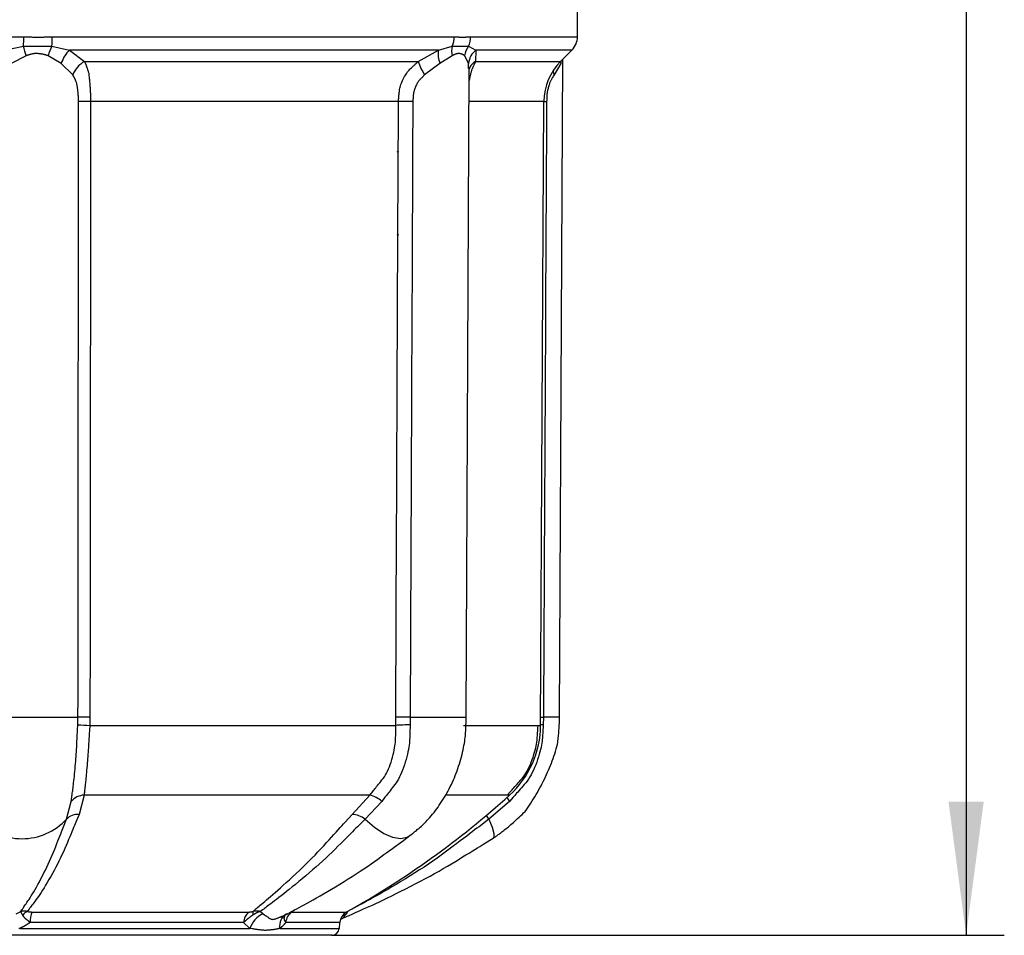
# Model space of a CAD drawing. Units: inches. Extents: x -5 to 215, y -5 to 302.
# Drawn here: x 60 to 86, y 135 to 159 of the extents above; entities that cross this region are included whole.
import ezdxf

# ---------------------------------------------------------------- set-up
doc = ezdxf.new("R2010")
doc.units = ezdxf.units.IN
doc.layers.add('1', color=7, linetype='Continuous')
doc.layers.add('21', color=7, linetype='Continuous')
doc.styles.add('CONVERTER_11', font='txt.shx', dxfattribs={"width": 0.9})
doc.dimstyles.new('ME10_DIM_13', dxfattribs={"dimtxt": 3.5, "dimasz": 3.5, "dimexe": 1, "dimexo": 0, "dimgap": 1, "dimtad": 1, "dimzin": 12, "dimdsep": 46, "dimtxsty": 'CONVERTER_11', "dimsah": 1, "dimcen": 0.09, "dimclrd": 2, "dimclre": 2, "dimclrt": 7, "dimadec": 0, "dimazin": 0, "dimtfac": 1, "dimtdec": 4, "dimtix": 1, "dimtmove": 0, "dimatfit": 3, "dimfxl": 1, "dimtolj": 1, "dimtzin": 0, "dimarcsym": 0})

# ---------------------------------------------------------------- blocks, each defined once
blk = doc.blocks.new('*D6')
at = {"layer": '1', "color": 2, "linetype": 'Continuous'}
for p, q in [((68.525, 248.54), (86.134, 248.54)), ((85.134, 248.54), (85.134, 134.54)), ((68.525, 134.54), (86.134, 134.54))]:
    blk.add_line(p, q, dxfattribs=at)
at = {"layer": '1', "color": 2}
for points in [[(85.595, 245.04), (84.673, 245.04), (85.134, 248.54)], [(84.673, 138.04), (85.595, 138.04), (85.134, 134.54)]]:
    blk.add_solid(points, dxfattribs=at)
at = {"layer": '1', "color": 7, "insert": (84.134, 187.666), "char_height": 3.5, "attachment_point": 7, "rotation": 90, "line_spacing_factor": 0.60024, "style": 'CONVERTER_11'}
blk.add_mtext('114', dxfattribs=at)

msp = doc.modelspace()

# ---------------------------------------------------------------- linework, layer by layer
at = {"layer": '1', "color": 7}
msp.add_point((68.525, 134.54), dxfattribs=at)
at = {"layer": '21', "color": 7, "linetype": 'Continuous'}
for p, q in [((57.594, 158.06), (60.462, 158.06)), ((61.208, 158.06), (71.732, 158.06)), ((72.159, 158.06), (74.958, 158.06)), ((71.32, 157.712), (61.66, 157.712)), ((74.813, 157.712), (72.301, 157.712)), ((62.05, 157.414), (70.791, 157.414)), ((72.288, 157.414), (74.515, 157.414)), ((70.271, 156.369), (62.21, 156.369)), ((74.08, 156.369), (72.117, 156.369)), ((74.08, 156.369), (74.149, 156.368)), ((73.995, 140.253), (74.066, 140.253)), ((62.189, 140.035), (70.203, 140.035)), ((71.975, 140.035), (73.994, 140.035)), ((69.522, 138.209), (62.04, 138.209)), ((73.178, 138.209), (71.491, 138.209)), ((60.679, 135.15), (66.354, 135.15)), ((67.476, 135.15), (68.913, 135.15)), ((66.217, 134.877), (60.631, 134.877)), ((68.736, 134.877), (67.322, 134.877)), ((60.354, 134.721), (66.383, 134.721)), ((67.169, 134.721), (68.723, 134.721)), ((67.518, 134.54), (57.594, 134.54)), ((68.525, 134.54), (57.594, 134.54))]:
    msp.add_line(p, q, dxfattribs=at)
for points in [[(74.958, 158.06), (74.969, 160.037)], [(60.462, 158.06), (60.525, 158.058), (60.538, 158.058), (60.552, 158.058), (60.568, 158.057), (60.584, 158.057), (60.603, 158.056), (60.622, 158.056), (60.642, 158.055), (60.664, 158.055), (60.687, 158.054), (60.712, 158.053), (60.737, 158.053), (60.761, 158.052), (60.786, 158.052), (60.811, 158.052), (60.836, 158.052), (60.861, 158.052), (60.886, 158.052), (60.911, 158.052), (60.935, 158.053), (60.96, 158.053), (60.984, 158.054), (61.007, 158.055), (61.029, 158.055), (61.049, 158.056), (61.069, 158.056), (61.087, 158.057), (61.103, 158.057), (61.119, 158.058), (61.133, 158.058), (61.146, 158.058), (61.208, 158.06)], [(71.732, 158.06), (71.768, 158.058), (71.776, 158.058), (71.784, 158.058), (71.793, 158.057), (71.803, 158.057), (71.814, 158.056), (71.825, 158.056), (71.837, 158.055), (71.85, 158.055), (71.863, 158.054), (71.878, 158.053), (71.892, 158.053), (71.907, 158.052), (71.921, 158.052), (71.935, 158.052), (71.95, 158.052), (71.964, 158.052), (71.978, 158.052), (71.992, 158.052), (72.006, 158.053), (72.02, 158.053), (72.034, 158.054), (72.046, 158.055), (72.059, 158.055), (72.07, 158.056), (72.081, 158.056), (72.091, 158.057), (72.1, 158.057), (72.109, 158.058), (72.117, 158.058), (72.124, 158.058), (72.159, 158.06)], [(59.949, 157.712), (60.451, 157.812)], [(60.451, 157.812), (61.194, 157.812)], [(61.194, 157.812), (61.66, 157.712)], [(71.32, 157.712), (71.677, 157.812)], [(71.677, 157.812), (72.102, 157.812)], [(72.102, 157.812), (72.301, 157.712)], [(60.526, 157.564), (60.132, 157.363)], [(61.097, 157.564), (61.09, 157.567), (61.082, 157.569), (61.075, 157.571), (61.067, 157.574), (61.059, 157.576), (61.051, 157.579), (61.043, 157.581), (61.034, 157.584), (61.025, 157.587), (61.016, 157.589), (61.007, 157.591), (60.997, 157.594), (60.987, 157.596), (60.977, 157.599), (60.966, 157.601), (60.955, 157.603), (60.944, 157.605), (60.932, 157.607), (60.92, 157.609), (60.907, 157.611), (60.894, 157.613), (60.88, 157.615), (60.866, 157.617), (60.852, 157.618), (60.837, 157.619), (60.822, 157.621), (60.806, 157.622), (60.79, 157.623), (60.773, 157.623), (60.755, 157.624), (60.743, 157.622), (60.731, 157.62), (60.72, 157.618), (60.708, 157.616), (60.697, 157.613), (60.686, 157.611), (60.676, 157.609), (60.665, 157.606), (60.655, 157.604), (60.646, 157.601), (60.636, 157.599), (60.627, 157.596), (60.618, 157.594), (60.61, 157.592), (60.601, 157.589), (60.594, 157.587), (60.586, 157.585), (60.579, 157.582), (60.572, 157.58), (60.566, 157.578), (60.56, 157.576), (60.555, 157.574), (60.549, 157.573), (60.545, 157.571), (60.541, 157.569), (60.537, 157.568), (60.533, 157.567), (60.53, 157.566), (60.528, 157.565), (60.526, 157.564)], [(61.442, 157.363), (61.097, 157.564)], [(61.66, 157.712), (62.05, 157.414)], [(70.791, 157.414), (71.32, 157.712)], [(71.678, 157.564), (71.358, 157.363)], [(72.005, 157.564), (72.001, 157.567), (71.998, 157.569), (71.995, 157.571), (71.991, 157.574), (71.987, 157.576), (71.984, 157.579), (71.98, 157.581), (71.976, 157.584), (71.972, 157.587), (71.967, 157.589), (71.963, 157.591), (71.958, 157.594), (71.953, 157.596), (71.948, 157.599), (71.943, 157.601), (71.937, 157.603), (71.932, 157.605), (71.926, 157.607), (71.919, 157.609), (71.913, 157.611), (71.906, 157.613), (71.899, 157.615), (71.892, 157.617), (71.884, 157.618), (71.876, 157.619), (71.867, 157.621), (71.859, 157.622), (71.85, 157.623), (71.84, 157.623), (71.831, 157.624), (71.823, 157.622), (71.815, 157.62), (71.808, 157.618), (71.801, 157.616), (71.793, 157.613), (71.786, 157.611), (71.779, 157.609), (71.773, 157.606), (71.766, 157.604), (71.759, 157.601), (71.753, 157.599), (71.747, 157.596), (71.741, 157.594), (71.735, 157.592), (71.73, 157.589), (71.724, 157.587), (71.719, 157.585), (71.714, 157.582), (71.71, 157.58), (71.705, 157.578), (71.701, 157.576), (71.698, 157.574), (71.694, 157.573), (71.691, 157.571), (71.688, 157.569), (71.685, 157.568), (71.683, 157.567), (71.681, 157.566), (71.679, 157.565), (71.678, 157.564)], [(72.109, 157.363), (72.005, 157.564)], [(72.301, 157.712), (72.288, 157.414)], [(74.515, 157.414), (74.813, 157.712)], [(61.742, 157.065), (61.442, 157.363)], [(62.05, 157.414), (62.051, 157.412), (62.052, 157.41), (62.053, 157.408), (62.055, 157.404), (62.057, 157.401), (62.059, 157.396), (62.061, 157.392), (62.063, 157.386), (62.066, 157.38), (62.069, 157.374), (62.072, 157.366), (62.075, 157.359), (62.079, 157.35), (62.082, 157.341), (62.086, 157.332), (62.09, 157.321), (62.094, 157.31), (62.098, 157.299), (62.103, 157.287), (62.107, 157.274), (62.112, 157.26), (62.117, 157.246), (62.122, 157.231), (62.127, 157.215), (62.132, 157.199), (62.138, 157.182), (62.143, 157.164), (62.149, 157.145), (62.155, 157.126), (62.16, 157.106), (62.165, 157.072), (62.168, 157.038), (62.172, 157.005), (62.176, 156.972), (62.179, 156.94), (62.182, 156.909), (62.185, 156.878), (62.187, 156.848), (62.19, 156.819), (62.192, 156.79), (62.194, 156.762), (62.196, 156.735), (62.197, 156.708), (62.199, 156.682), (62.2, 156.657), (62.202, 156.633), (62.203, 156.609), (62.204, 156.586), (62.205, 156.563), (62.206, 156.542), (62.206, 156.521), (62.207, 156.501), (62.207, 156.482), (62.208, 156.463), (62.208, 156.446), (62.209, 156.429), (62.209, 156.413), (62.209, 156.397), (62.21, 156.383), (62.21, 156.369)], [(70.271, 156.369), (70.276, 156.432), (70.277, 156.445), (70.279, 156.46), (70.28, 156.476), (70.282, 156.493), (70.283, 156.512), (70.285, 156.533), (70.287, 156.554), (70.289, 156.578), (70.291, 156.602), (70.294, 156.628), (70.297, 156.656), (70.302, 156.684), (70.308, 156.714), (70.316, 156.744), (70.325, 156.775), (70.336, 156.808), (70.349, 156.842), (70.363, 156.876), (70.379, 156.912), (70.396, 156.949), (70.415, 156.985), (70.433, 157.019), (70.452, 157.052), (70.471, 157.083), (70.49, 157.112), (70.509, 157.139), (70.529, 157.164), (70.549, 157.188), (70.569, 157.209), (70.59, 157.229), (70.61, 157.247), (70.628, 157.265), (70.646, 157.281), (70.663, 157.297), (70.679, 157.311), (70.693, 157.324), (70.707, 157.337), (70.72, 157.349), (70.731, 157.359), (70.741, 157.369), (70.791, 157.414)], [(71.358, 157.363), (70.956, 157.065)], [(72.106, 157.226), (72.109, 157.363)], [(72.288, 157.414), (72.285, 157.407), (72.284, 157.406), (72.283, 157.403), (72.281, 157.4), (72.279, 157.396), (72.277, 157.391), (72.275, 157.385), (72.272, 157.379), (72.269, 157.372), (72.265, 157.364), (72.261, 157.355), (72.257, 157.346), (72.252, 157.336), (72.247, 157.325), (72.242, 157.314), (72.237, 157.302), (72.231, 157.29), (72.226, 157.276), (72.219, 157.262), (72.213, 157.248), (72.206, 157.232), (72.2, 157.217), (72.193, 157.201), (72.187, 157.185), (72.182, 157.169), (72.176, 157.152), (72.171, 157.135), (72.166, 157.119), (72.161, 157.102), (72.157, 157.084), (72.153, 157.067), (72.149, 157.05), (72.146, 157.034), (72.143, 157.019), (72.14, 157.006), (72.137, 156.993), (72.134, 156.982), (72.132, 156.972), (72.13, 156.962), (72.128, 156.954), (72.127, 156.948), (72.12, 156.916)], [(72.288, 157.414), (72.243, 157.383), (72.203, 157.347), (72.169, 157.307), (72.142, 157.263), (72.121, 157.216), (72.121, 157.216)], [(74.522, 157.363), (74.345, 157.065)], [(74.49, 140.249), (74.579, 157.478)], [(74.519, 157.418), (74.519, 157.413), (74.522, 157.363)], [(61.896, 156.368), (61.896, 156.377), (61.895, 156.387), (61.895, 156.397), (61.895, 156.408), (61.894, 156.419), (61.894, 156.431), (61.893, 156.443), (61.893, 156.455), (61.892, 156.469), (61.891, 156.483), (61.89, 156.497), (61.89, 156.512), (61.888, 156.527), (61.887, 156.543), (61.886, 156.559), (61.884, 156.576), (61.883, 156.593), (61.881, 156.61), (61.879, 156.629), (61.877, 156.647), (61.875, 156.666), (61.872, 156.686), (61.87, 156.706), (61.867, 156.726), (61.864, 156.747), (61.86, 156.768), (61.857, 156.79), (61.853, 156.812), (61.849, 156.834), (61.845, 156.857), (61.839, 156.871), (61.834, 156.884), (61.828, 156.897), (61.823, 156.909), (61.818, 156.92), (61.813, 156.931), (61.808, 156.942), (61.803, 156.952), (61.799, 156.962), (61.794, 156.971), (61.79, 156.979), (61.786, 156.988), (61.782, 156.996), (61.778, 157.003), (61.774, 157.01), (61.771, 157.016), (61.767, 157.022), (61.764, 157.028), (61.761, 157.033), (61.759, 157.038), (61.756, 157.042), (61.754, 157.046), (61.751, 157.05), (61.749, 157.053), (61.748, 157.056), (61.746, 157.059), (61.745, 157.061), (61.743, 157.063), (61.742, 157.064), (61.742, 157.065)], [(70.956, 157.065), (70.927, 157.035), (70.92, 157.028), (70.913, 157.021), (70.906, 157.013), (70.897, 157.005), (70.889, 156.996), (70.879, 156.986), (70.869, 156.976), (70.858, 156.965), (70.846, 156.953), (70.834, 156.94), (70.822, 156.927), (70.81, 156.912), (70.798, 156.897), (70.786, 156.88), (70.774, 156.861), (70.763, 156.842), (70.752, 156.821), (70.741, 156.799), (70.73, 156.776), (70.719, 156.752), (70.709, 156.727), (70.7, 156.704), (70.692, 156.681), (70.684, 156.658), (70.678, 156.637), (70.673, 156.616), (70.668, 156.596), (70.664, 156.576), (70.662, 156.557), (70.66, 156.539), (70.658, 156.522), (70.657, 156.506), (70.656, 156.491), (70.655, 156.476), (70.654, 156.463), (70.653, 156.45), (70.652, 156.439), (70.651, 156.428), (70.65, 156.419), (70.65, 156.41), (70.646, 156.368)], [(72.048, 140.251), (72.121, 157.226)], [(74.345, 157.065), (74.327, 157.035), (74.324, 157.028), (74.32, 157.021), (74.315, 157.013), (74.311, 157.005), (74.305, 156.996), (74.3, 156.986), (74.294, 156.976), (74.288, 156.965), (74.281, 156.953), (74.274, 156.94), (74.266, 156.927), (74.259, 156.912), (74.252, 156.897), (74.245, 156.88), (74.237, 156.861), (74.23, 156.842), (74.223, 156.821), (74.215, 156.799), (74.208, 156.776), (74.201, 156.752), (74.194, 156.727), (74.187, 156.704), (74.181, 156.681), (74.176, 156.658), (74.172, 156.637), (74.168, 156.616), (74.165, 156.596), (74.162, 156.576), (74.16, 156.557), (74.159, 156.539), (74.158, 156.522), (74.157, 156.506), (74.156, 156.491), (74.155, 156.476), (74.155, 156.463), (74.154, 156.45), (74.153, 156.439), (74.153, 156.428), (74.152, 156.419), (74.152, 156.41), (74.149, 156.368)], [(61.88, 140.253), (61.881, 140.749), (61.881, 140.87), (61.881, 141.035), (61.881, 141.243), (61.882, 141.496), (61.882, 141.792), (61.882, 142.132), (61.883, 142.516), (61.883, 142.944), (61.883, 143.415), (61.884, 143.931), (61.884, 144.468), (61.885, 145.005), (61.886, 145.542), (61.886, 146.079), (61.887, 146.617), (61.887, 147.154), (61.888, 147.691), (61.888, 148.228), (61.889, 148.765), (61.889, 149.303), (61.89, 149.835), (61.89, 150.357), (61.891, 150.87), (61.891, 151.372), (61.892, 151.865), (61.892, 152.347), (61.893, 152.82), (61.893, 153.283), (61.893, 153.736), (61.894, 154.178), (61.896, 156.368)], [(62.21, 156.369), (62.209, 155.724), (62.209, 155.575), (62.209, 155.384), (62.209, 155.153), (62.208, 154.881), (62.208, 154.568), (62.208, 154.215), (62.207, 153.821), (62.207, 153.385), (62.206, 152.909), (62.206, 152.393), (62.205, 151.855), (62.205, 151.318), (62.204, 150.781), (62.204, 150.244), (62.203, 149.707), (62.203, 149.169), (62.202, 148.632), (62.202, 148.095), (62.201, 147.558), (62.201, 147.021), (62.2, 146.49), (62.2, 145.972), (62.199, 145.467), (62.199, 144.975), (62.198, 144.496), (62.198, 144.03), (62.197, 143.577), (62.197, 143.136), (62.196, 142.709), (62.196, 142.294), (62.194, 140.254)], [(70.2, 140.254), (70.203, 140.899), (70.204, 141.048), (70.205, 141.239), (70.206, 141.47), (70.207, 141.742), (70.208, 142.054), (70.21, 142.408), (70.212, 142.802), (70.213, 143.238), (70.215, 143.714), (70.218, 144.23), (70.22, 144.767), (70.222, 145.305), (70.225, 145.842), (70.227, 146.379), (70.229, 146.916), (70.232, 147.453), (70.234, 147.991), (70.236, 148.528), (70.239, 149.065), (70.241, 149.602), (70.243, 150.133), (70.246, 150.651), (70.248, 151.156), (70.25, 151.648), (70.252, 152.127), (70.254, 152.593), (70.256, 153.046), (70.258, 153.487), (70.26, 153.914), (70.262, 154.329), (70.271, 156.369)], [(70.646, 156.368), (70.644, 155.872), (70.644, 155.751), (70.643, 155.586), (70.642, 155.378), (70.641, 155.125), (70.64, 154.829), (70.638, 154.489), (70.636, 154.105), (70.635, 153.677), (70.633, 153.206), (70.63, 152.69), (70.628, 152.153), (70.626, 151.616), (70.623, 151.079), (70.621, 150.541), (70.619, 150.004), (70.616, 149.467), (70.614, 148.93), (70.612, 148.393), (70.609, 147.855), (70.607, 147.318), (70.605, 146.786), (70.602, 146.264), (70.6, 145.751), (70.598, 145.249), (70.596, 144.756), (70.594, 144.274), (70.592, 143.801), (70.59, 143.338), (70.588, 142.885), (70.586, 142.442), (70.576, 140.253)], [(73.994, 140.035), (74.08, 156.369)], [(74.149, 156.368), (74.147, 155.872), (74.146, 155.751), (74.145, 155.586), (74.144, 155.378), (74.143, 155.125), (74.141, 154.829), (74.14, 154.489), (74.138, 154.105), (74.135, 153.677), (74.133, 153.206), (74.13, 152.69), (74.128, 152.153), (74.125, 151.616), (74.122, 151.079), (74.119, 150.541), (74.117, 150.004), (74.114, 149.467), (74.111, 148.93), (74.108, 148.393), (74.105, 147.855), (74.103, 147.318), (74.1, 146.786), (74.097, 146.264), (74.095, 145.751), (74.092, 145.249), (74.089, 144.756), (74.087, 144.274), (74.085, 143.801), (74.082, 143.338), (74.08, 142.885), (74.077, 142.442), (74.066, 140.253)], [(70.272, 155.06), (70.231, 155.038)], [(70.272, 152.877), (70.231, 152.855)], [(61.876, 140.052), (61.88, 140.253)], [(62.194, 140.254), (62.189, 140.035)], [(70.203, 140.035), (70.2, 140.254)], [(70.573, 137.149), (70.628, 137.193), (70.639, 137.203), (70.653, 137.214), (70.667, 137.226), (70.684, 137.239), (70.702, 137.254), (70.721, 137.27), (70.743, 137.287), (70.765, 137.306), (70.79, 137.326), (70.816, 137.347), (70.843, 137.37), (70.871, 137.395), (70.9, 137.422), (70.93, 137.451), (70.961, 137.482), (70.993, 137.515), (71.026, 137.551), (71.059, 137.588), (71.094, 137.628), (71.13, 137.669), (71.166, 137.713), (71.202, 137.757), (71.237, 137.803), (71.272, 137.849), (71.307, 137.897), (71.341, 137.946), (71.375, 137.996), (71.409, 138.048), (71.442, 138.1), (71.475, 138.154), (71.508, 138.208), (71.539, 138.263), (71.57, 138.319), (71.599, 138.375), (71.628, 138.432), (71.656, 138.49), (71.683, 138.548), (71.709, 138.606), (71.734, 138.666), (71.759, 138.726), (71.782, 138.786), (71.804, 138.846), (71.826, 138.907), (71.846, 138.968), (71.866, 139.028), (71.884, 139.089), (71.902, 139.151), (71.919, 139.212), (71.935, 139.273), (71.949, 139.335), (71.963, 139.395), (71.975, 139.454), (71.987, 139.511), (71.997, 139.565), (72.005, 139.618), (72.013, 139.668), (72.019, 139.717), (72.024, 139.763), (72.028, 139.807), (72.03, 139.85), (72.032, 139.89), (72.033, 139.928), (72.035, 139.964), (72.037, 139.998), (72.038, 140.029), (72.039, 140.059), (72.04, 140.086), (72.042, 140.111), (72.043, 140.133), (72.043, 140.154), (72.048, 140.251)], [(70.576, 140.253), (70.577, 140.052)], [(72.751, 137.08), (72.763, 137.089), (72.777, 137.099), (72.792, 137.109), (72.809, 137.12), (72.826, 137.133), (72.844, 137.146), (72.864, 137.16), (72.885, 137.175), (72.906, 137.191), (72.929, 137.208), (72.953, 137.226), (72.978, 137.245), (73.004, 137.265), (73.031, 137.286), (73.059, 137.309), (73.088, 137.332), (73.118, 137.356), (73.149, 137.382), (73.181, 137.409), (73.214, 137.437), (73.248, 137.466), (73.282, 137.496), (73.318, 137.528), (73.354, 137.561), (73.391, 137.595), (73.43, 137.63), (73.469, 137.667), (73.508, 137.705), (73.549, 137.744), (73.59, 137.785), (73.628, 137.839), (73.666, 137.893), (73.703, 137.947), (73.739, 138.002), (73.775, 138.057), (73.81, 138.113), (73.844, 138.169), (73.877, 138.225), (73.91, 138.282), (73.942, 138.339), (73.974, 138.396), (74.005, 138.454), (74.035, 138.512), (74.064, 138.57), (74.093, 138.629), (74.121, 138.688), (74.148, 138.747), (74.175, 138.807), (74.201, 138.867), (74.226, 138.927), (74.25, 138.987), (74.274, 139.048), (74.297, 139.109), (74.32, 139.17), (74.341, 139.232), (74.362, 139.293), (74.383, 139.355), (74.402, 139.417), (74.421, 139.48), (74.439, 139.542), (74.443, 139.587), (74.448, 139.63), (74.452, 139.671), (74.456, 139.711), (74.459, 139.75), (74.463, 139.787), (74.466, 139.823), (74.469, 139.857), (74.471, 139.89), (74.474, 139.921), (74.476, 139.951), (74.478, 139.98), (74.48, 140.007), (74.481, 140.032), (74.483, 140.056), (74.484, 140.079), (74.485, 140.101), (74.486, 140.12), (74.487, 140.139), (74.488, 140.156), (74.488, 140.172), (74.489, 140.186), (74.489, 140.199), (74.49, 140.21), (74.49, 140.22), (74.49, 140.229), (74.49, 140.236), (74.49, 140.242), (74.49, 140.246), (74.49, 140.249)], [(74.066, 140.253), (74.064, 140.052)], [(61.701, 138.045), (61.709, 138.102), (61.711, 138.115), (61.713, 138.13), (61.716, 138.147), (61.718, 138.166), (61.721, 138.187), (61.725, 138.21), (61.728, 138.235), (61.732, 138.263), (61.736, 138.293), (61.741, 138.324), (61.746, 138.359), (61.751, 138.397), (61.756, 138.439), (61.761, 138.484), (61.767, 138.533), (61.773, 138.585), (61.779, 138.641), (61.785, 138.7), (61.791, 138.763), (61.798, 138.829), (61.804, 138.897), (61.81, 138.964), (61.816, 139.03), (61.821, 139.095), (61.826, 139.159), (61.831, 139.222), (61.835, 139.284), (61.839, 139.346), (61.843, 139.406), (61.846, 139.466), (61.849, 139.523), (61.852, 139.578), (61.854, 139.629), (61.857, 139.678), (61.859, 139.723), (61.861, 139.766), (61.863, 139.806), (61.865, 139.842), (61.867, 139.876), (61.869, 139.906), (61.876, 140.052)], [(62.189, 140.035), (62.181, 139.902), (62.179, 139.874), (62.177, 139.844), (62.175, 139.81), (62.173, 139.774), (62.17, 139.735), (62.168, 139.694), (62.165, 139.649), (62.162, 139.602), (62.159, 139.553), (62.156, 139.5), (62.152, 139.446), (62.149, 139.391), (62.145, 139.335), (62.141, 139.278), (62.137, 139.22), (62.132, 139.162), (62.128, 139.103), (62.123, 139.043), (62.118, 138.982), (62.112, 138.92), (62.107, 138.859), (62.102, 138.802), (62.097, 138.748), (62.092, 138.697), (62.088, 138.65), (62.084, 138.605), (62.08, 138.564), (62.076, 138.527), (62.072, 138.492), (62.069, 138.461), (62.066, 138.432), (62.063, 138.405), (62.06, 138.381), (62.057, 138.358), (62.055, 138.337), (62.053, 138.318), (62.051, 138.3), (62.049, 138.285), (62.048, 138.272), (62.046, 138.261), (62.04, 138.209)], [(69.522, 138.209), (69.601, 138.307), (69.617, 138.328), (69.636, 138.351), (69.655, 138.376), (69.677, 138.402), (69.7, 138.431), (69.725, 138.462), (69.751, 138.495), (69.779, 138.53), (69.809, 138.567), (69.84, 138.606), (69.872, 138.647), (69.902, 138.692), (69.931, 138.738), (69.959, 138.788), (69.985, 138.84), (70.01, 138.895), (70.034, 138.952), (70.056, 139.012), (70.077, 139.075), (70.097, 139.141), (70.115, 139.206), (70.132, 139.27), (70.146, 139.33), (70.159, 139.388), (70.17, 139.444), (70.179, 139.497), (70.186, 139.547), (70.192, 139.595), (70.195, 139.641), (70.197, 139.684), (70.197, 139.724), (70.198, 139.762), (70.199, 139.797), (70.199, 139.829), (70.2, 139.858), (70.2, 139.885), (70.201, 139.909), (70.201, 139.93), (70.201, 139.948), (70.202, 139.964), (70.203, 140.035)], [(70.577, 140.052), (70.574, 139.974), (70.574, 139.957), (70.573, 139.936), (70.572, 139.913), (70.571, 139.887), (70.57, 139.858), (70.569, 139.826), (70.568, 139.79), (70.566, 139.752), (70.565, 139.711), (70.563, 139.667), (70.561, 139.62), (70.556, 139.57), (70.55, 139.517), (70.541, 139.462), (70.531, 139.404), (70.519, 139.343), (70.504, 139.279), (70.488, 139.213), (70.47, 139.144), (70.45, 139.072), (70.428, 139), (70.405, 138.931), (70.38, 138.865), (70.355, 138.802), (70.328, 138.742), (70.299, 138.685), (70.27, 138.63), (70.239, 138.579), (70.207, 138.53), (70.173, 138.485), (70.14, 138.441), (70.108, 138.4), (70.079, 138.362), (70.05, 138.325), (70.024, 138.291), (69.999, 138.259), (69.977, 138.229), (69.955, 138.202), (69.936, 138.177), (69.918, 138.154), (69.834, 138.045)], [(73.12, 138.209), (73.208, 138.307), (73.227, 138.328), (73.247, 138.351), (73.27, 138.376), (73.294, 138.402), (73.319, 138.431), (73.347, 138.462), (73.377, 138.495), (73.408, 138.53), (73.441, 138.567), (73.476, 138.606), (73.512, 138.647), (73.546, 138.692), (73.578, 138.738), (73.61, 138.788), (73.64, 138.84), (73.669, 138.895), (73.697, 138.952), (73.724, 139.012), (73.749, 139.075), (73.773, 139.141), (73.795, 139.206), (73.816, 139.27), (73.834, 139.33), (73.85, 139.388), (73.864, 139.444), (73.876, 139.497), (73.886, 139.547), (73.894, 139.595), (73.9, 139.641), (73.903, 139.684), (73.906, 139.724), (73.908, 139.762), (73.91, 139.797), (73.912, 139.829), (73.914, 139.858), (73.916, 139.885), (73.917, 139.909), (73.919, 139.93), (73.92, 139.948), (73.921, 139.964), (73.925, 140.035)], [(74.064, 140.052), (74.058, 139.974), (74.057, 139.957), (74.055, 139.936), (74.054, 139.913), (74.052, 139.887), (74.05, 139.858), (74.047, 139.826), (74.045, 139.79), (74.042, 139.752), (74.039, 139.711), (74.036, 139.667), (74.032, 139.62), (74.025, 139.57), (74.016, 139.517), (74.005, 139.462), (73.991, 139.404), (73.976, 139.343), (73.958, 139.279), (73.938, 139.213), (73.915, 139.144), (73.89, 139.072), (73.864, 139), (73.836, 138.931), (73.807, 138.865), (73.776, 138.802), (73.744, 138.742), (73.711, 138.685), (73.677, 138.63), (73.641, 138.579), (73.603, 138.53), (73.565, 138.485), (73.527, 138.441), (73.49, 138.4), (73.456, 138.362), (73.424, 138.325), (73.393, 138.291), (73.365, 138.259), (73.339, 138.229), (73.315, 138.202), (73.292, 138.177), (73.272, 138.154), (73.175, 138.045)], [(62.04, 138.209), (61.907, 137.704)], [(69.059, 137.704), (69.522, 138.209)], [(61.58, 137.578), (61.701, 138.045)], [(69.834, 138.045), (69.397, 137.578)], [(73.175, 138.045), (72.639, 137.578)], [(61.907, 137.704), (61.823, 137.501), (61.805, 137.458), (61.786, 137.412), (61.765, 137.361), (61.742, 137.306), (61.717, 137.247), (61.691, 137.183), (61.663, 137.116), (61.633, 137.045), (61.602, 136.969), (61.569, 136.89), (61.534, 136.808), (61.498, 136.727), (61.461, 136.645), (61.423, 136.564), (61.383, 136.483), (61.342, 136.401), (61.3, 136.32), (61.256, 136.239), (61.212, 136.158), (61.166, 136.077), (61.12, 135.999), (61.075, 135.924), (61.033, 135.853), (60.992, 135.786), (60.952, 135.723), (60.914, 135.664), (60.878, 135.608), (60.843, 135.557), (60.81, 135.51), (60.779, 135.467), (60.749, 135.427), (60.722, 135.391), (60.697, 135.357), (60.675, 135.327), (60.655, 135.3), (60.637, 135.277), (60.622, 135.256), (60.609, 135.239), (60.598, 135.225), (60.59, 135.214), (60.556, 135.167)], [(66.464, 135.167), (66.519, 135.214), (66.532, 135.225), (66.548, 135.239), (66.569, 135.256), (66.593, 135.276), (66.621, 135.3), (66.652, 135.327), (66.688, 135.357), (66.727, 135.39), (66.77, 135.426), (66.816, 135.465), (66.867, 135.508), (66.922, 135.555), (66.98, 135.606), (67.043, 135.661), (67.109, 135.72), (67.18, 135.783), (67.254, 135.85), (67.333, 135.921), (67.415, 135.996), (67.502, 136.075), (67.59, 136.155), (67.676, 136.236), (67.761, 136.317), (67.845, 136.398), (67.927, 136.479), (68.007, 136.561), (68.087, 136.642), (68.164, 136.723), (68.241, 136.805), (68.316, 136.886), (68.388, 136.966), (68.457, 137.042), (68.522, 137.113), (68.583, 137.18), (68.641, 137.244), (68.694, 137.303), (68.745, 137.358), (68.791, 137.409), (68.834, 137.456), (68.873, 137.499), (69.059, 137.704)], [(60.383, 135.162), (60.411, 135.203), (60.418, 135.213), (60.426, 135.226), (60.437, 135.242), (60.45, 135.261), (60.465, 135.283), (60.482, 135.308), (60.501, 135.336), (60.522, 135.367), (60.545, 135.402), (60.571, 135.439), (60.598, 135.48), (60.626, 135.524), (60.657, 135.573), (60.688, 135.625), (60.721, 135.681), (60.756, 135.741), (60.792, 135.804), (60.829, 135.871), (60.869, 135.942), (60.909, 136.017), (60.95, 136.094), (60.99, 136.171), (61.028, 136.248), (61.066, 136.326), (61.103, 136.403), (61.138, 136.481), (61.173, 136.558), (61.206, 136.636), (61.239, 136.715), (61.27, 136.793), (61.301, 136.869), (61.329, 136.942), (61.356, 137.01), (61.382, 137.075), (61.406, 137.136), (61.428, 137.193), (61.449, 137.246), (61.469, 137.295), (61.486, 137.34), (61.503, 137.381), (61.58, 137.578)], [(69.397, 137.578), (69.201, 137.383), (69.159, 137.342), (69.114, 137.297), (69.065, 137.248), (69.012, 137.195), (68.955, 137.138), (68.894, 137.078), (68.829, 137.013), (68.76, 136.944), (68.687, 136.872), (68.61, 136.796), (68.531, 136.717), (68.45, 136.639), (68.368, 136.561), (68.284, 136.483), (68.198, 136.406), (68.112, 136.328), (68.024, 136.251), (67.934, 136.174), (67.843, 136.097), (67.75, 136.02), (67.659, 135.945), (67.572, 135.874), (67.49, 135.806), (67.411, 135.743), (67.336, 135.683), (67.266, 135.627), (67.2, 135.575), (67.138, 135.526), (67.08, 135.481), (67.026, 135.44), (66.976, 135.403), (66.931, 135.368), (66.889, 135.337), (66.852, 135.308), (66.818, 135.283), (66.789, 135.261), (66.764, 135.242), (66.743, 135.226), (66.726, 135.213), (66.713, 135.203), (66.658, 135.162)], [(72.639, 137.578), (72.38, 137.383), (72.326, 137.342), (72.266, 137.297), (72.202, 137.248), (72.132, 137.195), (72.057, 137.138), (71.976, 137.078), (71.891, 137.013), (71.8, 136.944), (71.704, 136.872), (71.603, 136.796), (71.498, 136.717), (71.391, 136.639), (71.281, 136.561), (71.17, 136.483), (71.056, 136.406), (70.94, 136.328), (70.821, 136.251), (70.701, 136.174), (70.578, 136.097), (70.452, 136.02), (70.329, 135.945), (70.21, 135.874), (70.097, 135.806), (69.99, 135.743), (69.887, 135.683), (69.79, 135.627), (69.699, 135.575), (69.612, 135.526), (69.532, 135.481), (69.456, 135.44), (69.386, 135.403), (69.322, 135.368), (69.263, 135.337), (69.21, 135.308), (69.163, 135.283), (69.122, 135.261), (69.087, 135.242), (69.057, 135.226), (69.033, 135.213), (69.015, 135.203), (68.938, 135.162)], [(69.397, 137.578), (69.64, 137.367), (69.884, 137.207), (70.118, 137.108), (70.328, 137.074), (70.503, 137.108), (70.573, 137.149)], [(72.639, 137.578), (72.724, 137.367), (72.769, 137.207), (72.77, 137.108), (72.751, 137.08)], [(67.191, 135.013), (67.317, 135.08), (67.345, 135.095), (67.377, 135.112), (67.414, 135.132), (67.456, 135.154), (67.502, 135.179), (67.553, 135.206), (67.609, 135.235), (67.67, 135.267), (67.735, 135.302), (67.804, 135.339), (67.878, 135.379), (67.957, 135.421), (68.039, 135.467), (68.126, 135.517), (68.217, 135.569), (68.312, 135.624), (68.411, 135.683), (68.514, 135.744), (68.622, 135.809), (68.734, 135.877), (68.846, 135.946), (68.956, 136.014), (69.062, 136.082), (69.166, 136.149), (69.267, 136.215), (69.365, 136.28), (69.461, 136.345), (69.553, 136.409), (69.643, 136.472), (69.729, 136.535), (69.813, 136.595), (69.891, 136.652), (69.966, 136.707), (70.036, 136.758), (70.102, 136.805), (70.163, 136.85), (70.22, 136.892), (70.272, 136.93), (70.321, 136.965), (70.365, 136.997), (70.573, 137.149)], [(68.781, 134.971), (68.929, 135.037), (68.961, 135.051), (68.999, 135.068), (69.043, 135.088), (69.092, 135.11), (69.146, 135.134), (69.206, 135.161), (69.271, 135.19), (69.342, 135.221), (69.419, 135.256), (69.5, 135.292), (69.588, 135.331), (69.679, 135.374), (69.776, 135.419), (69.878, 135.468), (69.985, 135.519), (70.096, 135.574), (70.213, 135.632), (70.334, 135.693), (70.46, 135.757), (70.591, 135.824), (70.723, 135.892), (70.852, 135.959), (70.977, 136.026), (71.099, 136.092), (71.218, 136.158), (71.333, 136.222), (71.445, 136.286), (71.553, 136.349), (71.659, 136.412), (71.761, 136.474), (71.858, 136.534), (71.951, 136.59), (72.038, 136.644), (72.121, 136.694), (72.198, 136.741), (72.27, 136.786), (72.337, 136.827), (72.398, 136.864), (72.455, 136.899), (72.506, 136.931), (72.751, 137.08)], [(60.263, 135.102), (60.383, 135.162)], [(60.556, 135.167), (60.533, 135.17), (60.528, 135.17), (60.523, 135.171), (60.518, 135.171), (60.513, 135.172), (60.508, 135.172), (60.503, 135.173), (60.497, 135.173), (60.492, 135.174), (60.486, 135.175), (60.48, 135.175), (60.474, 135.176), (60.468, 135.176), (60.462, 135.176), (60.457, 135.176), (60.451, 135.176), (60.445, 135.176), (60.44, 135.175), (60.434, 135.174), (60.429, 135.173), (60.423, 135.172), (60.418, 135.171), (60.414, 135.17), (60.409, 135.169), (60.406, 135.168), (60.402, 135.167), (60.399, 135.167), (60.396, 135.166), (60.394, 135.165), (60.392, 135.165), (60.391, 135.164), (60.389, 135.164), (60.388, 135.164), (60.387, 135.163), (60.387, 135.163), (60.386, 135.163), (60.385, 135.163), (60.385, 135.163), (60.384, 135.163), (60.384, 135.162), (60.384, 135.162), (60.383, 135.162)], [(60.432, 135.07), (60.424, 135.085), (60.422, 135.087), (60.42, 135.09), (60.419, 135.093), (60.417, 135.097), (60.415, 135.1), (60.413, 135.103), (60.411, 135.107), (60.409, 135.11), (60.407, 135.114), (60.405, 135.117), (60.403, 135.121), (60.401, 135.124), (60.4, 135.128), (60.398, 135.131), (60.396, 135.134), (60.395, 135.137), (60.393, 135.139), (60.392, 135.142), (60.391, 135.144), (60.39, 135.147), (60.389, 135.149), (60.388, 135.15), (60.388, 135.152), (60.387, 135.154), (60.386, 135.155), (60.386, 135.156), (60.385, 135.157), (60.385, 135.158), (60.385, 135.159), (60.384, 135.16), (60.384, 135.16), (60.384, 135.16), (60.384, 135.161), (60.384, 135.161), (60.384, 135.161), (60.384, 135.162), (60.383, 135.162), (60.383, 135.162), (60.383, 135.162), (60.383, 135.162), (60.383, 135.162)], [(60.556, 135.167), (60.558, 135.166), (60.559, 135.166), (60.559, 135.166), (60.56, 135.166), (60.56, 135.165), (60.561, 135.165), (60.562, 135.165), (60.563, 135.164), (60.564, 135.164), (60.565, 135.163), (60.566, 135.163), (60.567, 135.162), (60.569, 135.162), (60.571, 135.161), (60.573, 135.161), (60.575, 135.16), (60.578, 135.159), (60.581, 135.159), (60.584, 135.158), (60.588, 135.157), (60.591, 135.156), (60.595, 135.155), (60.599, 135.155), (60.603, 135.154), (60.607, 135.153), (60.611, 135.153), (60.615, 135.152), (60.619, 135.152), (60.623, 135.152), (60.627, 135.151), (60.631, 135.151), (60.634, 135.151), (60.638, 135.151), (60.642, 135.151), (60.645, 135.151), (60.649, 135.151), (60.652, 135.151), (60.655, 135.151), (60.658, 135.15), (60.661, 135.15), (60.664, 135.15), (60.679, 135.15)], [(66.354, 135.15), (66.364, 135.15), (66.366, 135.15), (66.368, 135.15), (66.37, 135.151), (66.373, 135.151), (66.375, 135.151), (66.377, 135.151), (66.38, 135.151), (66.382, 135.151), (66.385, 135.151), (66.388, 135.151), (66.391, 135.151), (66.394, 135.152), (66.397, 135.152), (66.4, 135.152), (66.403, 135.153), (66.407, 135.153), (66.41, 135.154), (66.414, 135.155), (66.418, 135.155), (66.422, 135.156), (66.426, 135.157), (66.429, 135.158), (66.433, 135.159), (66.436, 135.159), (66.439, 135.16), (66.441, 135.161), (66.444, 135.161), (66.446, 135.162), (66.448, 135.162), (66.45, 135.163), (66.451, 135.163), (66.453, 135.164), (66.454, 135.164), (66.455, 135.165), (66.456, 135.165), (66.457, 135.165), (66.458, 135.166), (66.459, 135.166), (66.46, 135.166), (66.461, 135.166), (66.464, 135.167)], [(66.658, 135.162), (66.658, 135.162), (66.657, 135.162), (66.657, 135.162), (66.657, 135.162), (66.656, 135.162), (66.656, 135.162), (66.655, 135.161), (66.654, 135.161), (66.653, 135.161), (66.652, 135.161), (66.651, 135.16), (66.65, 135.16), (66.648, 135.159), (66.646, 135.159), (66.642, 135.158), (66.639, 135.157), (66.634, 135.155), (66.63, 135.154), (66.624, 135.152), (66.618, 135.151), (66.612, 135.149), (66.605, 135.147), (66.598, 135.144), (66.591, 135.142), (66.584, 135.139), (66.578, 135.136), (66.571, 135.134), (66.565, 135.13), (66.558, 135.127), (66.552, 135.124), (66.545, 135.12), (66.539, 135.116), (66.533, 135.113), (66.527, 135.109), (66.521, 135.106), (66.515, 135.102), (66.509, 135.099), (66.503, 135.096), (66.497, 135.092), (66.492, 135.089), (66.486, 135.086), (66.459, 135.07)], [(66.658, 135.162), (66.658, 135.162), (66.657, 135.162), (66.657, 135.162), (66.657, 135.163), (66.656, 135.163), (66.656, 135.163), (66.655, 135.163), (66.654, 135.163), (66.654, 135.163), (66.653, 135.163), (66.652, 135.164), (66.65, 135.164), (66.648, 135.164), (66.646, 135.165), (66.643, 135.166), (66.639, 135.166), (66.635, 135.167), (66.63, 135.168), (66.625, 135.169), (66.619, 135.17), (66.613, 135.171), (66.606, 135.173), (66.599, 135.174), (66.593, 135.175), (66.586, 135.175), (66.58, 135.176), (66.573, 135.176), (66.567, 135.176), (66.56, 135.176), (66.554, 135.176), (66.548, 135.175), (66.542, 135.175), (66.536, 135.174), (66.53, 135.173), (66.524, 135.173), (66.518, 135.172), (66.512, 135.172), (66.507, 135.171), (66.501, 135.171), (66.496, 135.17), (66.49, 135.17), (66.464, 135.167)], [(66.658, 135.162), (66.725, 135.102)], [(66.725, 135.102), (66.766, 135.073), (66.775, 135.067), (66.784, 135.06), (66.795, 135.053), (66.805, 135.046), (66.817, 135.038), (66.829, 135.029), (66.842, 135.02), (66.856, 135.011), (66.871, 135), (66.886, 134.99), (66.902, 134.98), (66.918, 134.972), (66.934, 134.966), (66.951, 134.961), (66.968, 134.959), (66.986, 134.958), (67.004, 134.959), (67.022, 134.962), (67.041, 134.967), (67.06, 134.973), (67.078, 134.981), (67.096, 134.988), (67.112, 134.994), (67.128, 135), (67.142, 135.006), (67.156, 135.011), (67.168, 135.016), (67.18, 135.021), (67.19, 135.025), (67.2, 135.029), (67.245, 135.047)], [(68.913, 135.102), (68.813, 134.994)], [(68.938, 135.162), (68.913, 135.102)], [(60.631, 134.877), (60.605, 134.86), (60.6, 134.857), (60.594, 134.853), (60.588, 134.849), (60.582, 134.845), (60.575, 134.841), (60.568, 134.836), (60.56, 134.831), (60.553, 134.826), (60.544, 134.821), (60.536, 134.815), (60.527, 134.809), (60.518, 134.804), (60.508, 134.798), (60.499, 134.793), (60.49, 134.788), (60.481, 134.782), (60.472, 134.777), (60.462, 134.773), (60.453, 134.768), (60.443, 134.763), (60.434, 134.759), (60.425, 134.755), (60.417, 134.751), (60.409, 134.747), (60.402, 134.744), (60.395, 134.741), (60.389, 134.738), (60.384, 134.735), (60.379, 134.733), (60.374, 134.731), (60.354, 134.721)], [(60.631, 134.877), (60.606, 134.895), (60.601, 134.899), (60.596, 134.903), (60.59, 134.907), (60.585, 134.911), (60.579, 134.916), (60.573, 134.92), (60.567, 134.925), (60.56, 134.93), (60.554, 134.935), (60.547, 134.94), (60.54, 134.945), (60.533, 134.951), (60.526, 134.956), (60.52, 134.962), (60.514, 134.968), (60.507, 134.974), (60.501, 134.98), (60.495, 134.987), (60.489, 134.993), (60.484, 135), (60.478, 135.006), (60.473, 135.012), (60.468, 135.018), (60.464, 135.023), (60.46, 135.028), (60.457, 135.032), (60.454, 135.036), (60.451, 135.04), (60.449, 135.043), (60.447, 135.046), (60.445, 135.049), (60.444, 135.051), (60.442, 135.053), (60.441, 135.055), (60.44, 135.057), (60.439, 135.059), (60.438, 135.061), (60.437, 135.062), (60.436, 135.064), (60.435, 135.065), (60.432, 135.07)], [(66.459, 135.07), (66.451, 135.065), (66.449, 135.064), (66.447, 135.062), (66.445, 135.061), (66.443, 135.059), (66.44, 135.057), (66.437, 135.055), (66.434, 135.053), (66.431, 135.051), (66.427, 135.049), (66.424, 135.046), (66.42, 135.043), (66.415, 135.04), (66.41, 135.036), (66.404, 135.032), (66.398, 135.028), (66.392, 135.023), (66.385, 135.018), (66.377, 135.012), (66.369, 135.006), (66.361, 135), (66.352, 134.993), (66.344, 134.987), (66.335, 134.98), (66.328, 134.974), (66.32, 134.968), (66.313, 134.962), (66.306, 134.956), (66.3, 134.951), (66.293, 134.945), (66.287, 134.94), (66.282, 134.935), (66.276, 134.93), (66.271, 134.925), (66.265, 134.92), (66.26, 134.916), (66.255, 134.911), (66.251, 134.907), (66.246, 134.903), (66.242, 134.899), (66.238, 134.895), (66.217, 134.877)], [(66.383, 134.721), (66.217, 134.877)], [(67.322, 134.877), (67.308, 134.86), (67.305, 134.857), (67.302, 134.853), (67.298, 134.849), (67.295, 134.845), (67.291, 134.841), (67.287, 134.836), (67.283, 134.831), (67.279, 134.826), (67.274, 134.821), (67.269, 134.815), (67.264, 134.809), (67.259, 134.804), (67.254, 134.798), (67.249, 134.793), (67.244, 134.788), (67.239, 134.782), (67.234, 134.777), (67.229, 134.773), (67.223, 134.768), (67.218, 134.763), (67.213, 134.759), (67.208, 134.755), (67.204, 134.751), (67.199, 134.747), (67.195, 134.744), (67.192, 134.741), (67.188, 134.738), (67.185, 134.735), (67.183, 134.733), (67.18, 134.731), (67.169, 134.721)], [(67.322, 134.877), (67.313, 134.895), (67.311, 134.899), (67.309, 134.903), (67.307, 134.907), (67.305, 134.911), (67.303, 134.916), (67.3, 134.92), (67.298, 134.925), (67.296, 134.93), (67.293, 134.935), (67.291, 134.94), (67.288, 134.945), (67.286, 134.951), (67.285, 134.956), (67.283, 134.962), (67.282, 134.968), (67.282, 134.974), (67.282, 134.98), (67.282, 134.987), (67.282, 134.993), (67.283, 135), (67.284, 135.006), (67.285, 135.012), (67.287, 135.018), (67.288, 135.023), (67.289, 135.028), (67.29, 135.032), (67.291, 135.036), (67.292, 135.04), (67.294, 135.043), (67.295, 135.046), (67.296, 135.049), (67.297, 135.051), (67.298, 135.053), (67.299, 135.055), (67.3, 135.057), (67.301, 135.059), (67.302, 135.061), (67.303, 135.062), (67.303, 135.064), (67.304, 135.065), (67.306, 135.07)], [(68.723, 134.721), (68.736, 134.877)], [(60.354, 134.721), (60.327, 134.718)], [(67.169, 134.721), (67.154, 134.718), (67.151, 134.717), (67.146, 134.716), (67.141, 134.715), (67.134, 134.714), (67.126, 134.712), (67.118, 134.71), (67.108, 134.708), (67.097, 134.705), (67.085, 134.703), (67.072, 134.7), (67.058, 134.697), (67.043, 134.694), (67.026, 134.691), (67.008, 134.689), (66.989, 134.686), (66.969, 134.684), (66.947, 134.681), (66.924, 134.679), (66.9, 134.676), (66.874, 134.674), (66.848, 134.672), (66.822, 134.671), (66.797, 134.67), (66.771, 134.67), (66.746, 134.671), (66.721, 134.672), (66.697, 134.674), (66.672, 134.676), (66.648, 134.679), (66.624, 134.682), (66.6, 134.686), (66.578, 134.69), (66.557, 134.693), (66.538, 134.696), (66.519, 134.699), (66.501, 134.702), (66.485, 134.705), (66.47, 134.707), (66.456, 134.709), (66.443, 134.711), (66.383, 134.721)]]:
    msp.add_lwpolyline(points, dxfattribs=at)
for centre, radius, start, end in [((57.814, 158.056), 2.648, 354.7254, 0.0958), ((59.101, 158.056), 2.107, 353.36, 0.1173), ((71.148, 158.06), 0.584, 334.8796, 359.9843), ((71.589, 158.06), 0.57, 334.1754, 359.9542), ((74.462, 158.063), 0.496, 315, 359.7), ((18.232, 144.899), 44.15, 16.6701, 17.0063), ((62.353, 157.216), 1.303, 152.8003, 164.5247), ((72.235, 157.69), 0.572, 167.6904, 192.7336), ((72.542, 157.496), 0.542, 144.2963, 172.757), ((62.23, 157.113), 0.827, 133.535, 162.3398), ((71.949, 157.604), 0.638, 170.2717, 202.1804), ((72.584, 157.328), 0.477, 126.4688, 175.8), ((62.38, 156.811), 0.687, 118.6762, 158.3257), ((72.121, 157.832), 1.395, 197.4271, 213.3421), ((75.568, 156.362), 1.488, 135, 179.7), ((74.749, 157.203), 0.427, 183.5327, 198.8602), ((62.187, 118.411), 37.959, 89.9663, 90.44), ((70.109, 38.417), 117.952, 89.7391, 89.92163), ((60.681, 343.767), 203.518, 269.66235, 270.33765), ((62.172, 102.347), 37.907, 89.9662, 90.4403), ((70.039, 22.374), 117.879, 89.73904, 89.92166), ((71.44, 234.99), 94.741, 269.47775, 270.36769), ((73.927, 93.674), 46.579, 89.3067, 89.8285), ((63.31, 163.357), 23.349, 266.48, 267.2485), ((70.78, 131.526), 8.528, 91.3638, 93.88), ((71.514, 140.048), 2.48, 312.135, 359.7), ((74.145, 137.808), 2.245, 92.0711, 93.8484), ((62.057, 137.741), 0.468, 92.0174, 139.5137), ((57.594, 155.434), 23.228, 299.1617, 312.135), ((69.361, 137.522), 0.706, 47.8586, 76.8344), ((73.634, 138.362), 0.558, 202.0035, 214.7231), ((61.876, 137.298), 0.408, 85.6495, 136.5641), ((69.028, 137.108), 0.598, 51.9318, 87.0264), ((74.455, 139.044), 2.334, 215.9551, 218.9135), ((60.411, 138.664), 1.596, 222.8824, 317.1176), ((60.725, 134.824), 0.383, 116.1253, 139.8893), ((61.361, 134.889), 0.731, 159.059, 180.9309), ((66.582, 134.865), 0.365, 128.6624, 178.1141), ((66.982, 134.527), 0.63, 114.0556, 162.0183), ((66.713, 135.106), 0.256, 166.1665, 188.0236), ((67.513, 134.795), 0.353, 119.3622, 192.0113), ((67.675, 134.857), 0.354, 124.2013, 176.848), ((69.082, 134.847), 0.347, 119.1617, 175), ((69.077, 134.678), 0.454, 111.1365, 130.0295), ((68.525, 134.739), 0.198, 270, 355)]:
    msp.add_arc(centre, radius, start, end, dxfattribs=at)
at = {"layer": '21', "color": 7}
msp.add_point((68.525, 134.54), dxfattribs=at)

# ---------------------------------------------------------------- dimensions: what is measured, and where the dimension line sits
at = {"layer": '1'}
dim = msp.add_linear_dim(base=(85.134, 134.54), p1=(68.525, 248.54), p2=(68.525, 134.54), angle=90, text='114', dimstyle='ME10_DIM_13', dxfattribs=at)
dim.commit()
dim.dimension.update_dxf_attribs({"geometry": '*D6', "text_midpoint": (82.384, 191.54), "text_rotation": 90})

doc.saveas('drawing.dxf')
